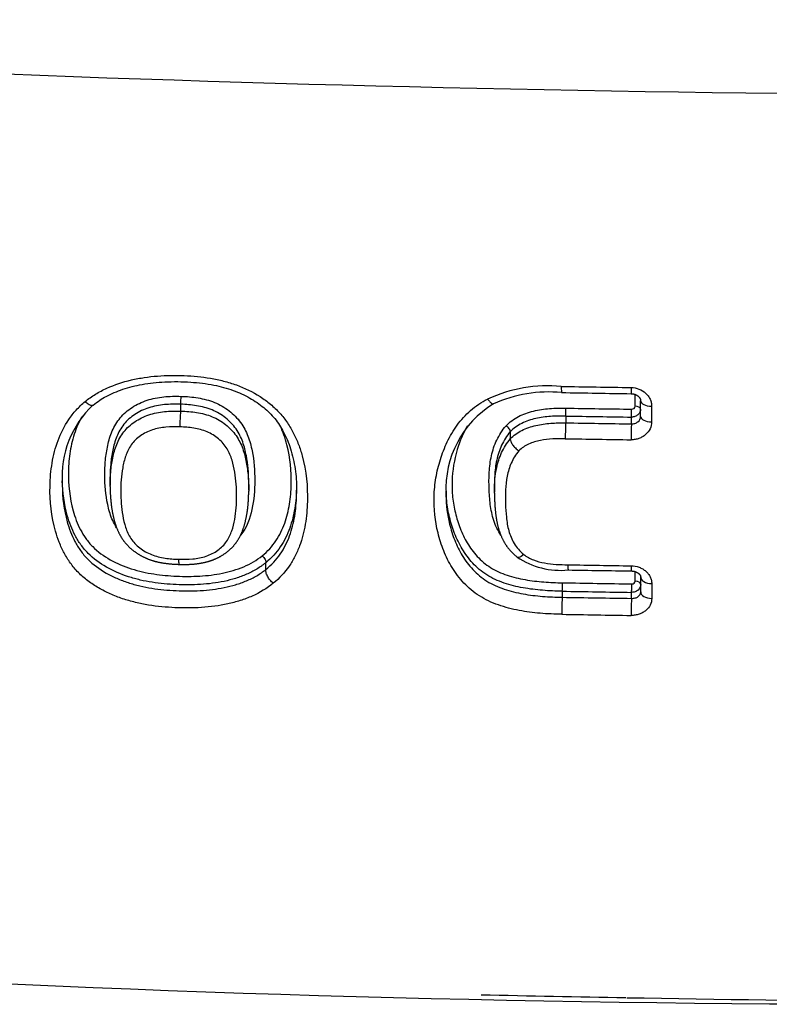
# Model space of a CAD drawing. Units: millimetres. Extents: x -18 to 3874, y -35 to 1778.
# Drawn here: x 171 to 177, y 487 to 495 of the extents above; entities that cross this region are included whole.
import ezdxf

# ---------------------------------------------------------------- set-up
doc = ezdxf.new("R2010")
doc.units = ezdxf.units.MM
doc.layers.add('Default', color=7, linetype='Continuous')
doc.layers.add('DV3_Default', color=7, linetype='Continuous')

# ---------------------------------------------------------------- blocks, each defined once
blk = doc.blocks.new('SE2')
at = {"layer": 'DV3_Default', "color": 7}
for p, q in [((175.9427, 491.9486), (175.9427, 492.0522)), ((171.9689, 491.9662), (171.9689, 491.9062)), ((175.9909, 491.8592), (175.9908, 491.996)), ((176.0873, 491.9493), (176.0874, 491.8119)), ((175.3364, 491.8628), (175.3364, 491.8031)), ((175.911, 491.794), (175.911, 491.8536)), ((174.8517, 491.7257), (174.8517, 491.7258)), ((174.8517, 491.7257), (174.8517, 491.6628)), ((174.8517, 491.6626), (174.8517, 491.6628)), ((171.3523, 491.323), (171.3523, 491.2546)), ((172.5642, 491.215), (172.5642, 491.2749)), ((174.7129, 491.2643), (174.7129, 491.1977)), ((172.7139, 490.5204), (172.7139, 490.5801)), ((175.9437, 490.4193), (175.9436, 490.5022)), ((175.9919, 490.3241), (175.9918, 490.4536)), ((176.0884, 490.3977), (176.0885, 490.2672)), ((175.3059, 490.3305), (175.3059, 490.2776)), ((175.9119, 490.268), (175.9119, 490.3209))]:
    blk.add_line(p, q, dxfattribs=at)
for centre, radius, start, end in [((180.0248, 743.447), 248.7774, 265.827764, 270.163908), ((175.1851, 490.8459), 1.2812, 84.97205, 114.51354), ((180.4659, 794.8221), 302.7441, 269.021779, 269.137182), ((171.3996, 492.0285), 0.5727, 353.75604, 0.65355), ((175.1882, 490.8971), 1.1763, 84.55284, 114.30107), ((180.1747, 777.5648), 285.5384, 269.021765, 269.144067), ((171.782, 491.3352), 0.8503, 132.77101, 184.15457), ((175.1607, 491.2257), 0.8725, 121.57189, 182.98124), ((173.0929, 491.7825), 1.1308, 173.7187, 180.73727), ((180.478, 797.6438), 305.8243, 269.036686, 269.144348), ((180.4784, 798.0894), 306.2007, 269.03816, 269.145649), ((180.4805, 798.6909), 306.9309, 269.039677, 269.146952), ((180.4791, 797.8737), 306.2526, 269.037064, 269.144659), ((175.2907, 491.1921), 0.6789, 235.99695, 275.64628), ((180.5029, 800.9351), 310.4161, 269.049795, 269.151874), ((180.2694, 785.4022), 294.9266, 269.045704, 269.153098), ((180.5224, 799.6166), 309.256, 269.033861, 269.14612), ((180.5192, 799.7768), 309.4902, 269.034816, 269.147032), ((180.5231, 799.8212), 309.5876, 269.034398, 269.146579), ((180.5195, 800.4229), 310.338, 269.036658, 269.148652), ((178.4331, 663.8754), 177.1574, 263.938757, 270.744979), ((180.6633, 752.5981), 265.8653, 268.692554, 268.965369), ((180.6633, 752.5981), 265.8653, 268.966826, 270.015775)]:
    blk.add_arc(centre, radius, start, end, dxfattribs=at)
for centre, major_axis, ratio, start_param, end_param in [((175.3015, 492.1681), (0.0017, 0.1), 0.03774, 2.049057, 3.141755), ((175.9107, 492.1583), (0.0015, 0.1), 0.03345, 2.049398, 3.141606), ((175.9409, 491.925), (-0.05, 0), 0.473927, 3.166369, 4.675907), ((176.0908, 491.996), (0.1, 0.0001), 0.467355, 3.141332, 4.677003), ((175.3363, 491.9081), (-0.0008, -0.05), 0.037322, 0.436657, 2.065936), ((175.9109, 491.899), (-0.0007, -0.05), 0.0333, 0.436591, 2.066186), ((176.0909, 491.8592), (0.1, 0.0001), 0.473636, 3.141331, 4.677094), ((175.3364, 491.7125), (0.0017, 0.1), 0.03721, 0.436655, 2.072888), ((175.911, 491.7034), (0.0015, 0.1), 0.033203, 0.43659, 2.073103), ((175.3058, 490.3758), (0.0008, 0.05), 0.037391, 3.578251, 5.324125), ((175.9119, 490.3662), (0.0007, 0.05), 0.0332, 3.578182, 5.323815), ((175.9419, 490.3907), (-0.05, 0), 0.571845, 3.155155, 4.676499), ((176.0918, 490.4536), (0.1, 0.0001), 0.559841, 3.141314, 4.677645), ((176.0919, 490.3242), (0.1, 0.0001), 0.570061, 3.141312, 4.677659), ((175.3059, 490.1869), (-0.0017, -0.1), 0.037407, 3.578252, 5.334644), ((175.912, 490.1773), (-0.0015, -0.1), 0.033216, 3.578182, 5.334293)]:
    blk.add_ellipse(centre, major_axis=major_axis, ratio=ratio, start_param=start_param, end_param=end_param, dxfattribs=at)
for points, knots in [([(171.1339, 491.9903), (171.1625, 492.0131), (171.1927, 492.0342), (171.2561, 492.0728), (171.2894, 492.0903), (171.3913, 492.1369), (171.463, 492.1606), (171.5751, 492.1868), (171.6132, 492.1939), (171.6894, 492.2053), (171.7276, 492.2095), (171.8429, 492.2184), (171.9204, 492.2193), (172.0765, 492.2132), (172.1541, 492.2062), (172.2687, 492.1868), (172.3066, 492.1788), (172.3819, 492.1594), (172.4194, 492.1478), (172.5291, 492.1076), (172.5982, 492.0739), (172.6951, 492.0118), (172.7258, 491.9895), (172.7832, 491.9418), (172.81, 491.9165), (172.8594, 491.8623), (172.8822, 491.8334), (172.923, 491.7732), (172.941, 491.7423), (172.9731, 491.6791), (172.9871, 491.6469), (173.0118, 491.5813), (173.0225, 491.5478), (173.0681, 491.3812), (173.0805, 491.2478), (173.0752, 491.0482), (173.0694, 490.9815), (173.0476, 490.8515), (173.0316, 490.7879), (172.9971, 490.6953), (172.9837, 490.6647), (172.9531, 490.6054), (172.9361, 490.5768), (172.8791, 490.4946), (172.8335, 490.4445), (172.7786, 490.3998)], [0, 0, 0, 0, 0.03125, 0.03125, 0.0625, 0.0625, 0.125, 0.125, 0.15625, 0.15625, 0.1875, 0.1875, 0.25, 0.25, 0.3125, 0.3125, 0.34375, 0.34375, 0.375, 0.375, 0.4375, 0.4375, 0.46875, 0.46875, 0.5, 0.5, 0.53125, 0.53125, 0.5625, 0.5625, 0.59375, 0.59375, 0.625, 0.625, 0.75, 0.75, 0.8125, 0.8125, 0.875, 0.875, 0.90625, 0.90625, 0.9375, 0.9375, 1, 1, 1, 1]), ([(171.2044, 491.9591), (171.2431, 491.9902), (171.3185, 492.0384), (171.4664, 492.1031), (171.6372, 492.1446), (171.8385, 492.1661), (172.0493, 492.163), (172.2512, 492.1397), (172.4257, 492.0919), (172.5732, 492.0249), (172.6971, 491.9407), (172.7981, 491.8409), (172.8767, 491.7171), (172.9364, 491.5715), (172.9748, 491.3935), (172.9832, 491.283), (172.9833, 491.2151)], [0, 0, 0, 0, 0.058722, 0.123626, 0.194529, 0.274153, 0.364518, 0.445723, 0.514685, 0.578978, 0.640111, 0.697393, 0.758814, 0.830472, 0.913118, 1, 1, 1, 1]), ([(171.4091, 490.8853), (171.4052, 490.8914), (171.4014, 490.8976), (171.3866, 490.9234), (171.377, 490.9434), (171.3518, 491.0044), (171.3399, 491.0466), (171.3128, 491.1746), (171.306, 491.2605), (171.3059, 491.39), (171.3075, 491.4333), (171.3156, 491.5202), (171.322, 491.5636), (171.3361, 491.6277), (171.3416, 491.6489), (171.3546, 491.6911), (171.3622, 491.712), (171.3885, 491.7731), (171.411, 491.8116), (171.4702, 491.8821), (171.5055, 491.9125), (171.565, 491.9513), (171.5861, 491.9632), (171.6299, 491.984), (171.6524, 491.9931), (171.7221, 492.0159), (171.7718, 492.0254), (171.8714, 492.0356), (171.9217, 492.0364), (171.9723, 492.035)], [0, 0, 0, 0, 0.0137231, 0.0137231, 0.0566047, 0.0566047, 0.1423679, 0.1423679, 0.3138943, 0.3138943, 0.3996575, 0.3996575, 0.4854208, 0.4854208, 0.5283024, 0.5283024, 0.571184, 0.571184, 0.6569472, 0.6569472, 0.7427104, 0.7427104, 0.785592, 0.785592, 0.8284736, 0.8284736, 0.9142368, 0.9142368, 1, 1, 1, 1]), ([(171.9723, 492.035), (172.0224, 492.0336), (172.0721, 492.0296), (172.1455, 492.0173), (172.1698, 492.0121), (172.2179, 491.9991), (172.2418, 491.9911), (172.3113, 491.9626), (172.3537, 491.938), (172.4311, 491.8784), (172.4646, 491.8445), (172.5063, 491.7881), (172.5187, 491.7682), (172.5403, 491.7279), (172.5496, 491.7074), (172.5738, 491.6447), (172.5852, 491.6014), (172.6109, 491.4717), (172.6173, 491.3855), (172.6172, 491.2138), (172.6105, 491.1279), (172.5749, 490.9655), (172.5464, 490.8876), (172.4935, 490.822)], [0, 0, 0, 0, 0.083932, 0.083932, 0.125898, 0.125898, 0.167864, 0.167864, 0.251796, 0.251796, 0.335728, 0.335728, 0.377694, 0.377694, 0.41966, 0.41966, 0.503591, 0.503591, 0.671455, 0.671455, 0.839319, 0.839319, 1, 1, 1, 1]), ([(175.9071, 492.1123), (175.9309, 492.1119), (175.9546, 492.1073), (175.998, 492.0906), (176.0181, 492.0783), (176.043, 492.0557), (176.0506, 492.0473), (176.0636, 492.0297), (176.0691, 492.0204), (176.0781, 492.0009), (176.0816, 491.9907), (176.0862, 491.9702), (176.0873, 491.9599), (176.0873, 491.9493)], [0, 0, 0, 0, 0.25, 0.25, 0.5, 0.5, 0.625, 0.625, 0.75, 0.75, 0.875, 0.875, 1, 1, 1, 1]), ([(175.9092, 492.0583), (175.9105, 492.0583), (175.9127, 492.0582), (175.9163, 492.058), (175.9199, 492.0576), (175.9235, 492.0571), (175.927, 492.0565), (175.9305, 492.0558), (175.9339, 492.0549), (175.9373, 492.054), (175.9406, 492.0529), (175.9438, 492.0518), (175.947, 492.0505), (175.9499, 492.0492), (175.9527, 492.0478), (175.9552, 492.0465), (175.9578, 492.0451), (175.9605, 492.0434), (175.9632, 492.0416), (175.9658, 492.0397), (175.9682, 492.0378), (175.9705, 492.0359), (175.9726, 492.034), (175.9747, 492.0319), (175.9767, 492.0297), (175.9787, 492.0274), (175.9804, 492.0251), (175.982, 492.0229), (175.9833, 492.0209), (175.9846, 492.0187), (175.9858, 492.0163), (175.987, 492.0137), (175.988, 492.0112), (175.9888, 492.0089), (175.9894, 492.0068), (175.99, 492.0045), (175.9904, 492.0021), (175.9907, 491.9995), (175.9908, 491.9973), (175.9908, 491.9963), (175.9908, 491.9959)], [0, 0, 0, 0, 0.023748, 0.048549, 0.073387, 0.098186, 0.122875, 0.147548, 0.172484, 0.196717, 0.220901, 0.245219, 0.269847, 0.295011, 0.316789, 0.337484, 0.358701, 0.384359, 0.41005, 0.435661, 0.461088, 0.486247, 0.511015, 0.535092, 0.563891, 0.592181, 0.619633, 0.64602, 0.671173, 0.695414, 0.728196, 0.761081, 0.792754, 0.822894, 0.851326, 0.878509, 0.913562, 0.950523, 0.987515, 1, 1, 1, 1]), ([(172.7786, 490.3998), (172.7234, 490.3551), (172.6618, 490.3183), (172.5609, 490.2734), (172.5256, 490.26), (172.4538, 490.2371), (172.4173, 490.2275), (172.3062, 490.2032), (172.23, 490.1933), (172.0744, 490.1831), (171.9968, 490.183), (171.8422, 490.19), (171.7651, 490.1972), (171.6499, 490.2161), (171.6116, 490.2237), (171.5352, 490.2423), (171.4977, 490.2531), (171.4243, 490.2779), (171.3885, 490.2918), (171.3185, 490.323), (171.2842, 490.3404), (171.2184, 490.3786), (171.187, 490.3993), (171.1278, 490.4442), (171.0998, 490.4686), (171.0488, 490.5206), (171.0258, 490.5481), (170.9848, 490.6051), (170.9666, 490.6346), (170.9341, 490.6953), (170.9197, 490.7268), (170.8947, 490.7903), (170.884, 490.8223), (170.8377, 490.9832), (170.8238, 491.1153), (170.8282, 491.3175), (170.8339, 491.3848), (170.8506, 491.485), (170.8576, 491.5184), (170.8747, 491.5842), (170.8848, 491.6166), (170.9203, 491.7121), (170.9508, 491.7735), (171.0102, 491.8609), (171.0321, 491.8889), (171.0799, 491.9418), (171.1058, 491.9668), (171.1339, 491.9903)], [0, 0, 0, 0, 0.0625, 0.0625, 0.09375, 0.09375, 0.125, 0.125, 0.1875, 0.1875, 0.25, 0.25, 0.3125, 0.3125, 0.34375, 0.34375, 0.375, 0.375, 0.40625, 0.40625, 0.4375, 0.4375, 0.46875, 0.46875, 0.5, 0.5, 0.53125, 0.53125, 0.5625, 0.5625, 0.59375, 0.59375, 0.625, 0.625, 0.75, 0.75, 0.8125, 0.8125, 0.84375, 0.84375, 0.875, 0.875, 0.9375, 0.9375, 0.96875, 0.96875, 1, 1, 1, 1]), ([(171.1339, 491.9903), (171.143, 491.9815), (171.1524, 491.9739), (171.1699, 491.9626), (171.1782, 491.9587), (171.1923, 491.9551), (171.1983, 491.9555), (171.2032, 491.9583), (171.2038, 491.9587), (171.2044, 491.9591)], [0, 0, 0, 0, 0.317825, 0.317825, 0.635649, 0.635649, 0.953474, 0.953474, 1, 1, 1, 1]), ([(171.9689, 491.9662), (171.9215, 491.9676), (171.8743, 491.9669), (171.781, 491.9578), (171.7344, 491.9492), (171.6691, 491.928), (171.648, 491.9196), (171.6072, 491.9), (171.5874, 491.8889), (171.5506, 491.8646), (171.5333, 491.8513), (171.501, 491.8225), (171.486, 491.8069), (171.4457, 491.7571), (171.4257, 491.7207), (171.4022, 491.6632), (171.3955, 491.6435), (171.384, 491.604), (171.3791, 491.5841), (171.3666, 491.524), (171.3609, 491.4834), (171.3542, 491.4079), (171.3527, 491.3732), (171.3524, 491.3385)], [0, 0, 0, 0, 0.127273, 0.127273, 0.254547, 0.254547, 0.318183, 0.318183, 0.38182, 0.38182, 0.445457, 0.445457, 0.509093, 0.509093, 0.636367, 0.636367, 0.700003, 0.700003, 0.76364, 0.76364, 0.890913, 0.890913, 1, 1, 1, 1]), ([(172.5641, 491.2905), (172.5634, 491.3652), (172.5575, 491.4403), (172.5357, 491.5559), (172.5257, 491.5965), (172.5044, 491.6555), (172.4962, 491.6749), (172.4771, 491.7128), (172.4661, 491.7316), (172.4284, 491.7853), (172.3978, 491.8175), (172.326, 491.8744), (172.2865, 491.8978), (172.2215, 491.9249), (172.199, 491.9324), (172.154, 491.9447), (172.1312, 491.9495), (172.0624, 491.9611), (172.0159, 491.9648), (171.9689, 491.9662)], [0, 0, 0, 0, 0.23668, 0.23668, 0.3639, 0.3639, 0.42751, 0.42751, 0.49112, 0.49112, 0.61834, 0.61834, 0.74556, 0.74556, 0.80917, 0.80917, 0.87278, 0.87278, 1, 1, 1, 1]), ([(175.3019, 490.1287), (175.2389, 490.1298), (175.1762, 490.1325), (175.0515, 490.1431), (174.9896, 490.1509), (174.8977, 490.1684), (174.8672, 490.1751), (174.8066, 490.191), (174.7763, 490.2002), (174.6884, 490.2315), (174.6331, 490.2573), (174.5566, 490.3058), (174.5323, 490.3237), (174.4871, 490.3612), (174.466, 490.3811), (174.4067, 490.4436), (174.3723, 490.4895), (174.3141, 490.5844), (174.2898, 490.6335), (174.249, 490.7348), (174.2324, 490.7871), (174.1934, 490.9453), (174.1816, 491.0521), (174.1867, 491.2144), (174.1923, 491.2692), (174.2107, 491.3767), (174.2236, 491.4297), (174.2562, 491.5343), (174.2759, 491.5858), (174.3121, 491.6615), (174.3254, 491.6866), (174.3543, 491.7357), (174.3699, 491.7595), (174.4035, 491.8057), (174.4216, 491.8281), (174.4606, 491.8711), (174.4817, 491.8918), (174.5488, 491.9503), (174.5985, 491.984), (174.6535, 492.0115)], [0, 0, 0, 0, 0.0625, 0.0625, 0.125, 0.125, 0.15625, 0.15625, 0.1875, 0.1875, 0.25, 0.25, 0.28125, 0.28125, 0.3125, 0.3125, 0.375, 0.375, 0.4375, 0.4375, 0.5, 0.5, 0.625, 0.625, 0.6875, 0.6875, 0.75, 0.75, 0.8125, 0.8125, 0.84375, 0.84375, 0.875, 0.875, 0.90625, 0.90625, 0.9375, 0.9375, 1, 1, 1, 1]), ([(174.6535, 492.0115), (174.6602, 492.0016), (174.6671, 491.9928), (174.6799, 491.979), (174.6859, 491.9739), (174.6963, 491.9681), (174.7007, 491.9674), (174.7039, 491.969)], [0, 0, 0, 0, 0.333467, 0.333467, 0.666935, 0.666935, 1, 1, 1, 1]), ([(175.9128, 491.9227), (175.9207, 491.9226), (175.9284, 491.9253), (175.9395, 491.9349), (175.9427, 491.9417), (175.9427, 491.9486)], [0, 0, 0, 0, 0.5, 0.5, 1, 1, 1, 1]), ([(171.1093, 491.8618), (171.0988, 491.8443), (171.0891, 491.8265), (171.067, 491.7813), (171.0554, 491.7534), (171.0256, 491.6692), (171.0121, 491.6121), (170.9938, 491.4967), (170.9892, 491.4383), (170.9856, 491.2627), (170.9972, 491.1474), (171.0367, 491.0061), (171.0459, 490.9779), (171.0671, 490.9225), (171.0792, 490.8954), (171.1067, 490.8425), (171.1223, 490.8167), (171.1578, 490.7668), (171.1779, 490.7426), (171.244, 490.676), (171.2959, 490.6384), (171.4117, 490.5737), (171.4731, 490.5479), (171.5693, 490.517), (171.6023, 490.508), (171.6683, 490.4928), (171.7014, 490.4866), (171.8009, 490.4712), (171.8676, 490.4653), (172.0014, 490.4594), (172.0687, 490.4593), (172.2033, 490.4673), (172.2694, 490.4752), (172.366, 490.4949), (172.3979, 490.5028), (172.4605, 490.5217), (172.4914, 490.5328), (172.5796, 490.5704), (172.6335, 490.6016), (172.6816, 490.6402)], [0, 0, 0, 0, 0.02282, 0.02282, 0.056516, 0.056516, 0.123907, 0.123907, 0.191299, 0.191299, 0.326083, 0.326083, 0.359779, 0.359779, 0.393474, 0.393474, 0.42717, 0.42717, 0.460866, 0.460866, 0.528258, 0.528258, 0.59565, 0.59565, 0.629345, 0.629345, 0.663041, 0.663041, 0.730433, 0.730433, 0.797825, 0.797825, 0.865217, 0.865217, 0.898912, 0.898912, 0.932608, 0.932608, 1, 1, 1, 1]), ([(171.3524, 491.263), (171.3525, 491.2998), (171.354, 491.3367), (171.3607, 491.4142), (171.3664, 491.4551), (171.383, 491.5359), (171.3939, 491.5758), (171.4252, 491.6537), (171.4453, 491.6908), (171.4853, 491.7415), (171.5005, 491.7576), (171.5328, 491.7871), (171.5502, 491.8007), (171.6054, 491.838), (171.647, 491.8585), (171.7342, 491.8878), (171.7808, 491.8969), (171.8743, 491.9066), (171.9215, 491.9075), (171.9689, 491.9062)], [0, 0, 0, 0, 0.115052, 0.115052, 0.241473, 0.241473, 0.367894, 0.367894, 0.494315, 0.494315, 0.557526, 0.557526, 0.620737, 0.620737, 0.747158, 0.747158, 0.873579, 0.873579, 1, 1, 1, 1]), ([(171.9689, 491.9062), (172.016, 491.905), (172.0627, 491.9015), (172.1319, 491.8902), (172.1548, 491.8855), (172.2003, 491.8733), (172.2226, 491.8658), (172.2654, 491.8482), (172.286, 491.838), (172.3255, 491.8148), (172.3446, 491.8017), (172.38, 491.7737), (172.3965, 491.7587), (172.427, 491.7266), (172.4411, 491.7094), (172.4786, 491.6557), (172.4972, 491.6172), (172.5258, 491.5377), (172.5356, 491.4976), (172.5507, 491.4173), (172.556, 491.377), (172.5625, 491.2989), (172.564, 491.261), (172.5642, 491.2233)], [0, 0, 0, 0, 0.126023, 0.126023, 0.189034, 0.189034, 0.252046, 0.252046, 0.315057, 0.315057, 0.378069, 0.378069, 0.44108, 0.44108, 0.504091, 0.504091, 0.630114, 0.630114, 0.756137, 0.756137, 0.88216, 0.88216, 1, 1, 1, 1]), ([(174.8145, 491.7778), (174.8298, 491.7939), (174.8466, 491.8087), (174.8829, 491.8356), (174.9026, 491.8477), (174.964, 491.8797), (175.0082, 491.8951), (175.1008, 491.9174), (175.1478, 491.924), (175.2426, 491.9317), (175.2903, 491.9326), (175.3384, 491.9318)], [0, 0, 0, 0, 0.125, 0.125, 0.25, 0.25, 0.5, 0.5, 0.75, 0.75, 1, 1, 1, 1]), ([(175.3364, 491.8628), (175.2921, 491.8635), (175.248, 491.8628), (175.1606, 491.8563), (175.1173, 491.8506), (175.0317, 491.8311), (174.9906, 491.8176), (174.9335, 491.7892), (174.9151, 491.7782), (174.8814, 491.7539), (174.8658, 491.7405), (174.8517, 491.7257)], [0, 0, 0, 0, 0.25, 0.25, 0.5, 0.5, 0.75, 0.75, 0.875, 0.875, 1, 1, 1, 1]), ([(175.9909, 491.9237), (175.9905, 491.9052), (175.9819, 491.8872), (175.9601, 491.8678), (175.9513, 491.8625), (175.9319, 491.8554), (175.9215, 491.8536), (175.911, 491.8536)], [0, 0, 0, 0, 0.4940761, 0.4940761, 0.7470381, 0.7470381, 1, 1, 1, 1]), ([(175.911, 491.794), (175.9216, 491.7937), (175.932, 491.7951), (175.9514, 491.8013), (175.9602, 491.806), (175.9823, 491.8239), (175.9909, 491.8412), (175.9909, 491.8592)], [0, 0, 0, 0, 0.25, 0.25, 0.5, 0.5, 1, 1, 1, 1]), ([(172.6816, 490.6402), (172.7296, 490.679), (172.7691, 490.7229), (172.8181, 490.7954), (172.8327, 490.8208), (172.8585, 490.8728), (172.8695, 490.8993), (172.8983, 490.98), (172.9116, 491.0355), (172.9251, 491.1207), (172.9286, 491.1495), (172.9335, 491.207), (172.935, 491.2358), (172.9388, 491.3798), (172.9287, 491.4955), (172.8906, 491.6405), (172.8817, 491.6696), (172.8626, 491.7226), (172.8527, 491.7468), (172.8416, 491.7705)], [0, 0, 0, 0, 0.144335, 0.144335, 0.216503, 0.216503, 0.288671, 0.288671, 0.433006, 0.433006, 0.505174, 0.505174, 0.577341, 0.577341, 0.866012, 0.866012, 0.93818, 0.93818, 1, 1, 1, 1]), ([(174.4762, 491.7766), (174.4625, 491.753), (174.4501, 491.7288), (174.4185, 491.6603), (174.4018, 491.615), (174.3608, 491.4791), (174.3451, 491.3869), (174.3415, 491.2696), (174.3416, 491.246), (174.3434, 491.1992), (174.3484, 491.1294), (174.3604, 491.0608), (174.3821, 490.9703), (174.3959, 490.9255), (174.4303, 490.8371), (174.4508, 490.7939), (174.4875, 490.7321), (174.5007, 490.7119), (174.5296, 490.6727), (174.5453, 490.6535), (174.5962, 490.5983), (174.6345, 490.5655), (174.7007, 490.5241), (174.7244, 490.5115), (174.773, 490.4893), (174.798, 490.4797), (174.8746, 490.4541), (174.9282, 490.4414), (175.0357, 490.4225), (175.0898, 490.4162), (175.1985, 490.4077), (175.2531, 490.4054), (175.3079, 490.4045)], [0, 0, 0, 0, 0.041456, 0.041456, 0.11519, 0.11519, 0.262658, 0.262658, 0.299526, 0.299526, 0.336393, 0.410127, 0.410127, 0.483861, 0.483861, 0.557595, 0.557595, 0.594462, 0.594462, 0.631329, 0.631329, 0.705063, 0.705063, 0.74193, 0.74193, 0.778798, 0.778798, 0.852532, 0.852532, 0.926266, 0.926266, 1, 1, 1, 1]), ([(174.7686, 490.8206), (174.7555, 490.8403), (174.744, 490.8609), (174.7235, 490.9042), (174.7147, 490.9268), (174.6925, 490.9949), (174.6831, 491.0412), (174.6707, 491.135), (174.6677, 491.1826), (174.6647, 491.2775), (174.6647, 491.325), (174.6704, 491.4199), (174.6761, 491.4672), (174.6917, 491.538), (174.6981, 491.5616), (174.7135, 491.6077), (174.7315, 491.6529), (174.7554, 491.696), (174.7825, 491.738), (174.7978, 491.7584), (174.8145, 491.7778)], [0, 0, 0, 0, 0.069141, 0.069141, 0.140745, 0.140745, 0.283954, 0.283954, 0.427164, 0.427164, 0.570373, 0.570373, 0.713582, 0.713582, 0.785186, 0.785186, 0.856791, 0.928395, 0.928395, 1, 1, 1, 1]), ([(174.8517, 491.7258), (174.8523, 491.7322), (174.8486, 491.7415), (174.8349, 491.7606), (174.8248, 491.7705), (174.8145, 491.7778)], [0, 0, 0, 0, 0.5, 0.5, 1, 1, 1, 1]), ([(174.8517, 491.6628), (174.8659, 491.6779), (174.8815, 491.6916), (174.9155, 491.7166), (174.9339, 491.7278), (174.9719, 491.7471), (174.9917, 491.7554), (175.0327, 491.7696), (175.0539, 491.7756), (175.1178, 491.7904), (175.161, 491.7962), (175.2482, 491.803), (175.2921, 491.8038), (175.3364, 491.8031)], [0, 0, 0, 0, 0.125, 0.125, 0.25, 0.25, 0.375, 0.375, 0.5, 0.5, 0.75, 0.75, 1, 1, 1, 1]), ([(176.0874, 491.8119), (176.0874, 491.7909), (176.0827, 491.7701), (176.0648, 491.7321), (176.0514, 491.7145), (176.0266, 491.6929), (176.0173, 491.6863), (175.9977, 491.675), (175.9874, 491.6703), (175.9656, 491.6626), (175.9541, 491.6597), (175.9311, 491.656), (175.9193, 491.6551), (175.9074, 491.6553)], [0, 0, 0, 0, 0.25, 0.25, 0.5, 0.5, 0.625, 0.625, 0.75, 0.75, 0.875, 0.875, 1, 1, 1, 1]), ([(171.9622, 491.768), (171.9212, 491.7691), (171.8803, 491.7686), (171.7994, 491.7611), (171.759, 491.7539), (171.6837, 491.729), (171.6479, 491.7112), (171.6011, 491.6784), (171.5865, 491.6664), (171.5596, 491.6401), (171.5474, 491.6258), (171.5159, 491.5811), (171.5006, 491.5481), (171.477, 491.4805), (171.4687, 491.4459), (171.4559, 491.376), (171.4516, 491.3408), (171.4462, 491.2709), (171.4452, 491.2359), (171.4454, 491.1313), (171.4501, 491.0618), (171.4686, 490.9579), (171.4766, 490.9232), (171.4934, 490.8725), (171.4998, 490.8559), (171.5149, 490.8232), (171.5237, 490.8071), (171.5544, 490.7606), (171.5805, 490.7332), (171.6426, 490.6851), (171.6771, 490.6654), (171.7531, 490.6356), (171.7926, 490.6264), (171.8723, 490.6143), (171.9127, 490.6115), (171.9535, 490.6104)], [0, 0, 0, 0, 0.0625, 0.0625, 0.125, 0.125, 0.1875, 0.1875, 0.21875, 0.21875, 0.25, 0.25, 0.3125, 0.3125, 0.375, 0.375, 0.4375, 0.4375, 0.5, 0.5, 0.625, 0.625, 0.6875, 0.6875, 0.71875, 0.71875, 0.75, 0.75, 0.8125, 0.8125, 0.875, 0.875, 0.9375, 0.9375, 1, 1, 1, 1]), ([(171.9535, 490.6104), (171.9942, 490.6092), (172.0348, 490.6098), (172.115, 490.6176), (172.1549, 490.6248), (172.2104, 490.6435), (172.2284, 490.651), (172.2626, 490.6685), (172.2947, 490.688), (172.3228, 490.7114), (172.3486, 490.737), (172.3603, 490.7509), (172.3904, 490.7944), (172.4049, 490.8261), (172.4274, 490.8916), (172.4352, 490.9249), (172.4534, 491.0257), (172.4579, 491.0943), (172.4579, 491.2333), (172.4534, 491.3031), (172.436, 491.407), (172.4287, 491.4416), (172.4129, 491.4932), (172.4067, 491.5104), (172.3923, 491.544), (172.3841, 491.5604), (172.3649, 491.5922), (172.3537, 491.6076), (172.3289, 491.6366), (172.3153, 491.6501), (172.2858, 491.6753), (172.2697, 491.687), (172.236, 491.708), (172.2183, 491.7172), (172.1815, 491.7329), (172.1622, 491.7394), (172.1229, 491.75), (172.1031, 491.7541), (172.0432, 491.7638), (172.0029, 491.7668), (171.9622, 491.768)], [0, 0, 0, 0, 0.0625, 0.0625, 0.125, 0.125, 0.15625, 0.15625, 0.1875, 0.21875, 0.21875, 0.25, 0.25, 0.3125, 0.3125, 0.375, 0.375, 0.5, 0.5, 0.625, 0.625, 0.6875, 0.6875, 0.71875, 0.71875, 0.75, 0.75, 0.78125, 0.78125, 0.8125, 0.8125, 0.84375, 0.84375, 0.875, 0.875, 0.90625, 0.90625, 0.9375, 0.9375, 1, 1, 1, 1]), ([(174.8517, 491.7258), (174.8359, 491.7075), (174.8216, 491.6882), (174.7962, 491.6486), (174.7739, 491.6078), (174.7572, 491.565), (174.743, 491.5213), (174.7372, 491.499), (174.7229, 491.4321), (174.7177, 491.3873), (174.7139, 491.3214), (174.7132, 491.3004), (174.713, 491.2794)], [0, 0, 0, 0, 0.144153, 0.144153, 0.288306, 0.432458, 0.432458, 0.576611, 0.576611, 0.864917, 0.864917, 1, 1, 1, 1]), ([(174.7129, 491.2053), (174.7132, 491.2747), (174.7181, 491.3442), (174.742, 491.4562), (174.7555, 491.4998), (174.7849, 491.5637), (174.7962, 491.5846), (174.8217, 491.6247), (174.8359, 491.6441), (174.8517, 491.6626)], [0, 0, 0, 0, 0.433426, 0.433426, 0.716713, 0.716713, 0.858357, 0.858357, 1, 1, 1, 1]), ([(174.8517, 491.6626), (174.851, 491.6562), (174.8524, 491.6484), (174.8592, 491.6311), (174.8646, 491.6216), (174.8783, 491.6023), (174.8868, 491.5925), (174.9054, 491.5742), (174.9158, 491.5655), (174.9262, 491.5583)], [0, 0, 0, 0, 0.25, 0.25, 0.5, 0.5, 0.75, 0.75, 1, 1, 1, 1]), ([(175.3324, 491.6644), (175.2957, 491.6651), (175.2591, 491.6645), (175.1866, 491.6599), (175.1507, 491.6558), (175.0797, 491.6418), (175.0443, 491.6316), (174.9798, 491.6024), (174.9499, 491.5828), (174.9262, 491.5583)], [0, 0, 0, 0, 0.25, 0.25, 0.5, 0.5, 0.75, 0.75, 1, 1, 1, 1]), ([(174.9262, 491.5583), (174.9123, 491.5419), (174.9, 491.5248), (174.8779, 491.4891), (174.8683, 491.4705), (174.8435, 491.4141), (174.8323, 491.3755), (174.809, 491.2579), (174.807, 491.1771), (174.8103, 491.0571), (174.8125, 491.0172), (174.8212, 490.938), (174.8279, 490.8984), (174.8493, 490.821), (174.8638, 490.7834), (174.9069, 490.7119), (174.9344, 490.6801), (174.9695, 490.653)], [0, 0, 0, 0, 0.0625, 0.0625, 0.125, 0.125, 0.25, 0.25, 0.5, 0.5, 0.625, 0.625, 0.75, 0.75, 0.875, 0.875, 1, 1, 1, 1]), ([(170.934, 491.259), (170.9345, 491.1498), (170.9475, 491.0427), (170.9852, 490.9088), (170.9947, 490.8797), (171.017, 490.822), (171.0298, 490.7933), (171.0589, 490.738), (171.0752, 490.7112), (171.1122, 490.6595), (171.1329, 490.6346), (171.2027, 490.564), (171.2572, 490.5242), (171.3479, 490.4729), (171.3793, 490.4573), (171.4435, 490.4295), (171.4763, 490.417), (171.5435, 490.395), (171.578, 490.3854), (171.6477, 490.3689), (171.6827, 490.3621), (171.7878, 490.3453), (171.8581, 490.3389), (171.9992, 490.3323), (172.0699, 490.3322), (172.2118, 490.3404), (172.2815, 490.3487), (172.3831, 490.3694), (172.4165, 490.3777), (172.4822, 490.3974), (172.5145, 490.409), (172.5762, 490.4351), (172.6057, 490.4498), (172.6479, 490.4743), (172.6616, 490.4829), (172.6883, 490.501), (172.7015, 490.5105), (172.7139, 490.5204)], [0, 0, 0, 0, 0.151676, 0.151676, 0.194092, 0.194092, 0.236508, 0.236508, 0.278925, 0.278925, 0.321341, 0.321341, 0.406173, 0.406173, 0.448589, 0.448589, 0.491006, 0.491006, 0.533422, 0.533422, 0.575838, 0.575838, 0.66067, 0.66067, 0.745503, 0.745503, 0.830335, 0.830335, 0.872751, 0.872751, 0.915168, 0.915168, 0.957584, 0.957584, 0.978792, 0.978792, 1, 1, 1, 1]), ([(172.7139, 490.5801), (172.7077, 490.5751), (172.7012, 490.57), (172.6882, 490.5602), (172.6684, 490.5459), (172.6204, 490.5149), (172.5761, 490.4922), (172.5146, 490.4653), (172.4823, 490.4534), (172.4165, 490.4329), (172.3832, 490.4243), (172.2817, 490.4028), (172.2124, 490.3941), (172.071, 490.3853), (172.0002, 490.3852), (171.8596, 490.3913), (171.7896, 490.3975), (171.6851, 490.414), (171.6503, 490.4206), (171.5811, 490.4368), (171.5465, 490.4464), (171.4456, 490.4793), (171.3813, 490.5068), (171.2601, 490.5754), (171.2058, 490.6152), (171.1364, 490.6853), (171.1151, 490.7107), (171.0775, 490.7632), (171.0609, 490.7903), (171.0316, 490.8459), (171.0188, 490.8745), (170.9962, 490.9326), (170.9864, 490.9623), (170.9496, 491.0921), (170.9363, 491.1939), (170.9342, 491.297)], [0, 0, 0, 0, 0.0107, 0.0107, 0.021399, 0.042798, 0.085596, 0.085596, 0.128394, 0.128394, 0.171192, 0.171192, 0.256788, 0.256788, 0.342384, 0.342384, 0.42798, 0.42798, 0.470778, 0.470778, 0.513576, 0.513576, 0.599172, 0.599172, 0.684768, 0.684768, 0.727566, 0.727566, 0.770364, 0.770364, 0.813162, 0.813162, 0.85596, 0.85596, 1, 1, 1, 1]), ([(171.3523, 491.2467), (171.3523, 491.2485), (171.3523, 491.2503), (171.3523, 491.2558), (171.3523, 491.2594), (171.3524, 491.263)], [0, 0, 0, 0, 0.33274, 0.33274, 1, 1, 1, 1]), ([(171.3524, 491.2466), (171.3524, 491.2407), (171.3525, 491.2305), (171.3528, 491.2136), (171.3533, 491.1971), (171.354, 491.1808), (171.3549, 491.1649), (171.3559, 491.1493), (171.3571, 491.134), (171.3585, 491.1189), (171.36, 491.104), (171.3617, 491.0894), (171.3636, 491.075), (171.3656, 491.0608), (171.3677, 491.0467), (171.3701, 491.0328), (171.3726, 491.0191), (171.3752, 491.0056), (171.3779, 490.9925), (171.3807, 490.9798), (171.3836, 490.9677), (171.3866, 490.9559), (171.3897, 490.9445), (171.3928, 490.9335), (171.3961, 490.9228), (171.3994, 490.9125), (171.4028, 490.9024), (171.4063, 490.8927), (171.4099, 490.8832), (171.4136, 490.8739), (171.4174, 490.8648), (171.4213, 490.856), (171.4253, 490.8474), (171.4294, 490.839), (171.4335, 490.8308), (171.4378, 490.8227), (171.4422, 490.8149), (171.4467, 490.8073), (171.4513, 490.7998), (171.456, 490.7924), (171.4608, 490.7853), (171.4656, 490.7783), (171.4706, 490.7716), (171.4757, 490.7649), (171.4809, 490.7583), (171.4863, 490.7517), (171.4919, 490.7452), (171.4977, 490.7388), (171.5036, 490.7325), (171.5097, 490.7263), (171.5159, 490.7201), (171.5223, 490.714), (171.5289, 490.7079), (171.5357, 490.702), (171.5425, 490.6962), (171.5495, 490.6904), (171.5566, 490.6849), (171.5639, 490.6793), (171.5713, 490.6739), (171.5788, 490.6686), (171.5864, 490.6635), (171.5942, 490.6584), (171.602, 490.6535), (171.6099, 490.6488), (171.6179, 490.6442), (171.626, 490.6397), (171.6342, 490.6353), (171.6425, 490.6311), (171.6508, 490.6271), (171.6593, 490.6231), (171.6677, 490.6194), (171.6762, 490.6158), (171.6847, 490.6124), (171.6934, 490.6091), (171.7021, 490.6059), (171.7109, 490.6029), (171.7198, 490.6), (171.7288, 490.5972), (171.7381, 490.5946), (171.7475, 490.592), (171.7571, 490.5895), (171.7668, 490.5872), (171.7767, 490.585), (171.7868, 490.5829), (171.7972, 490.5809), (171.8078, 490.579), (171.8186, 490.5772), (171.8297, 490.5756), (171.841, 490.574), (171.8526, 490.5726), (171.8644, 490.5713), (171.8764, 490.5701), (171.8888, 490.569), (171.9014, 490.568), (171.9144, 490.5672), (171.9278, 490.5665), (171.9414, 490.5659), (171.9517, 490.5655), (171.9567, 490.5654), (171.9573, 490.5654)], [0, 0, 0, 0, 0.016498, 0.033959, 0.051007, 0.067682, 0.084018, 0.100048, 0.115797, 0.131289, 0.146545, 0.161585, 0.176429, 0.191099, 0.205607, 0.219966, 0.234184, 0.248201, 0.261859, 0.274978, 0.287623, 0.299851, 0.311704, 0.323216, 0.334389, 0.345177, 0.355685, 0.365946, 0.375991, 0.385843, 0.395523, 0.405055, 0.414322, 0.423429, 0.432388, 0.441217, 0.449941, 0.458371, 0.466864, 0.47524, 0.483486, 0.491595, 0.499549, 0.507464, 0.5155, 0.52356, 0.53165, 0.539774, 0.547936, 0.55614, 0.564391, 0.572692, 0.58105, 0.589467, 0.597992, 0.606191, 0.614646, 0.623123, 0.631619, 0.640126, 0.64864, 0.657152, 0.665657, 0.674149, 0.68262, 0.691076, 0.699558, 0.708021, 0.71647, 0.724908, 0.73338, 0.741623, 0.749999, 0.758407, 0.766823, 0.775212, 0.783498, 0.792099, 0.80078, 0.809555, 0.818435, 0.827434, 0.836566, 0.845849, 0.855301, 0.864943, 0.874825, 0.884919, 0.895179, 0.905621, 0.916262, 0.927122, 0.938225, 0.949597, 0.961269, 0.973278, 0.985671, 0.998504, 1, 1, 1, 1]), ([(171.9573, 490.5654), (171.9576, 490.5654), (171.9623, 490.5652), (171.9727, 490.565), (171.9871, 490.5648), (172.0017, 490.5648), (172.0157, 490.565), (172.0292, 490.5653), (172.0424, 490.5657), (172.0552, 490.5664), (172.0676, 490.5671), (172.0798, 490.5681), (172.0917, 490.5691), (172.1034, 490.5703), (172.1148, 490.5717), (172.1259, 490.5732), (172.1367, 490.5748), (172.1474, 490.5766), (172.1578, 490.5785), (172.1679, 490.5805), (172.1779, 490.5827), (172.1877, 490.585), (172.1972, 490.5874), (172.2065, 490.5899), (172.2156, 490.5926), (172.2245, 490.5953), (172.2333, 490.5982), (172.242, 490.6013), (172.2506, 490.6045), (172.2592, 490.6079), (172.2676, 490.6114), (172.276, 490.615), (172.2842, 490.6188), (172.2923, 490.6227), (172.3004, 490.6268), (172.3084, 490.631), (172.3164, 490.6354), (172.3242, 490.6399), (172.3319, 490.6445), (172.3396, 490.6493), (172.3471, 490.6542), (172.3544, 490.6592), (172.3617, 490.6644), (172.3689, 490.6697), (172.3759, 490.6751), (172.3829, 490.6807), (172.3897, 490.6864), (172.3963, 490.6921), (172.4028, 490.698), (172.4091, 490.704), (172.4152, 490.71), (172.4212, 490.7162), (172.427, 490.7224), (172.4326, 490.7287), (172.4381, 490.7351), (172.4434, 490.7415), (172.4484, 490.7479), (172.4532, 490.7544), (172.458, 490.761), (172.4627, 490.7678), (172.4672, 490.7747), (172.4716, 490.7817), (172.4759, 490.7889), (172.4801, 490.7962), (172.4842, 490.8037), (172.4882, 490.8113), (172.4922, 490.8191), (172.496, 490.8272), (172.4998, 490.8354), (172.5034, 490.8438), (172.507, 490.8524), (172.5104, 490.8612), (172.5138, 490.8702), (172.5171, 490.8795), (172.5202, 490.8889), (172.5233, 490.8986), (172.5263, 490.9086), (172.5292, 490.9188), (172.532, 490.9293), (172.5348, 490.9402), (172.5374, 490.9514), (172.54, 490.9629), (172.5424, 490.9747), (172.5449, 490.9871), (172.5472, 490.9999), (172.5494, 491.013), (172.5514, 491.0263), (172.5533, 491.0397), (172.5551, 491.0534), (172.5567, 491.0672), (172.5581, 491.0813), (172.5594, 491.0956), (172.5606, 491.1101), (172.5616, 491.1249), (172.5624, 491.14), (172.5631, 491.1554), (172.5636, 491.1711), (172.564, 491.1871), (172.5641, 491.1993), (172.5641, 491.2055), (172.5642, 491.2066)], [0, 0, 0, 0, 0.000691, 0.01354, 0.027231, 0.04038, 0.053055, 0.065325, 0.077245, 0.088859, 0.100203, 0.111305, 0.122192, 0.132923, 0.14338, 0.153577, 0.163597, 0.173447, 0.183131, 0.192654, 0.20202, 0.211235, 0.220331, 0.229205, 0.237861, 0.246487, 0.255089, 0.263668, 0.27223, 0.280778, 0.289315, 0.297845, 0.306372, 0.314853, 0.323173, 0.331792, 0.340387, 0.348959, 0.357512, 0.366051, 0.374578, 0.383098, 0.391613, 0.400129, 0.408667, 0.417268, 0.425776, 0.434239, 0.442663, 0.451053, 0.459462, 0.467702, 0.475965, 0.484218, 0.492433, 0.500581, 0.508381, 0.51633, 0.524327, 0.532382, 0.540503, 0.548698, 0.556977, 0.565351, 0.573831, 0.582429, 0.591159, 0.600061, 0.609256, 0.618449, 0.627819, 0.637373, 0.64712, 0.657068, 0.667228, 0.67761, 0.688214, 0.698977, 0.710269, 0.7218, 0.733606, 0.745728, 0.758211, 0.771132, 0.784849, 0.798596, 0.812499, 0.826567, 0.840813, 0.85525, 0.86989, 0.88475, 0.899853, 0.915217, 0.930865, 0.946818, 0.963106, 0.979756, 0.996806, 1, 1, 1, 1]), ([(172.5642, 491.2233), (172.5642, 491.2207), (172.5642, 491.2181), (172.5642, 491.2125), (172.5642, 491.2096), (172.5642, 491.2067)], [0, 0, 0, 0, 0.472199, 0.472199, 1, 1, 1, 1]), ([(172.9829, 491.2428), (172.9829, 491.2413), (172.9829, 491.2397), (172.982, 491.2079), (172.9804, 491.1776), (172.9752, 491.1171), (172.9715, 491.0868), (172.9571, 490.9972), (172.9429, 490.9388), (172.9123, 490.8537), (172.9006, 490.8258), (172.8732, 490.771), (172.8577, 490.7442), (172.806, 490.6678), (172.7643, 490.6213), (172.7139, 490.5801)], [0, 0, 0, 0, 0.006389, 0.006389, 0.130591, 0.130591, 0.254792, 0.254792, 0.503195, 0.503195, 0.627396, 0.627396, 0.751597, 0.751597, 1, 1, 1, 1]), ([(172.7139, 490.5204), (172.7641, 490.5603), (172.8055, 490.6054), (172.8569, 490.6797), (172.8723, 490.7056), (172.8997, 490.7594), (172.9116, 490.7871), (172.9424, 490.8711), (172.9567, 490.9289), (172.976, 491.0472), (172.9811, 491.1079), (172.9831, 491.1792), (172.9832, 491.1899), (172.9833, 491.2007)], [0, 0, 0, 0, 0.239395, 0.239395, 0.359093, 0.359093, 0.478791, 0.478791, 0.718186, 0.718186, 0.957582, 0.957582, 1, 1, 1, 1]), ([(174.2894, 491.17), (174.2898, 491.0847), (174.3004, 491.0004), (174.3324, 490.8693), (174.3473, 490.8218), (174.3837, 490.7301), (174.4054, 490.6855), (174.4575, 490.5995), (174.4883, 490.5578), (174.5417, 490.5012), (174.5608, 490.4832), (174.6018, 490.4493), (174.624, 490.4333), (174.6938, 490.39), (174.7446, 490.3673), (174.8252, 490.34), (174.8528, 490.332), (174.9082, 490.3182), (174.936, 490.3123), (175.0201, 490.2972), (175.0767, 490.2903), (175.1908, 490.281), (175.2484, 490.2786), (175.3059, 490.2776)], [0, 0, 0, 0, 0.179132, 0.179132, 0.28174, 0.28174, 0.384349, 0.384349, 0.486957, 0.486957, 0.538261, 0.538261, 0.589566, 0.589566, 0.692174, 0.692174, 0.743479, 0.743479, 0.794783, 0.794783, 0.897391, 0.897391, 1, 1, 1, 1]), ([(175.3059, 490.3305), (175.2483, 490.3315), (175.1909, 490.3338), (175.0766, 490.3431), (175.0197, 490.3499), (174.9068, 490.3704), (174.8506, 490.3841), (174.7703, 490.4117), (174.7442, 490.4221), (174.6933, 490.4459), (174.6685, 490.4593), (174.5992, 490.5034), (174.5589, 490.538), (174.5051, 490.596), (174.4885, 490.6163), (174.4579, 490.6576), (174.4439, 490.6789), (174.4049, 490.744), (174.3831, 490.7894), (174.3466, 490.8826), (174.332, 490.9297), (174.309, 491.0251), (174.3005, 491.0733), (174.2928, 491.1465), (174.291, 491.171), (174.29, 491.1989), (174.2899, 491.202), (174.2898, 491.2052)], [0, 0, 0, 0, 0.104553, 0.104553, 0.209106, 0.209106, 0.313659, 0.313659, 0.365935, 0.365935, 0.418212, 0.418212, 0.522764, 0.522764, 0.575041, 0.575041, 0.627317, 0.627317, 0.73187, 0.73187, 0.836423, 0.836423, 0.940976, 0.940976, 0.993252, 0.993252, 1, 1, 1, 1]), ([(174.713, 491.1895), (174.713, 491.1893), (174.713, 491.1839), (174.7131, 491.172), (174.7134, 491.1549), (174.7139, 491.1369), (174.7146, 491.1192), (174.7153, 491.1022), (174.7162, 491.0858), (174.7173, 491.0695), (174.7185, 491.0534), (174.7199, 491.0379), (174.7214, 491.023), (174.723, 491.0086), (174.7248, 490.9947), (174.7267, 490.9813), (174.7287, 490.9684), (174.7308, 490.9558), (174.7331, 490.9436), (174.7355, 490.9317), (174.738, 490.9201), (174.7406, 490.9087), (174.7434, 490.8976), (174.7463, 490.8868), (174.7493, 490.8763), (174.7524, 490.8661), (174.7556, 490.8561), (174.7589, 490.8463), (174.7623, 490.8367), (174.7659, 490.8274), (174.7696, 490.8182), (174.7734, 490.8091), (174.7773, 490.8003), (174.7813, 490.7919), (174.7852, 490.7837), (174.7893, 490.7758), (174.7936, 490.7677), (174.7981, 490.7596), (174.8027, 490.7518), (174.8074, 490.7441), (174.8122, 490.7365), (174.8171, 490.7291), (174.8222, 490.7219), (174.8273, 490.7148), (174.8326, 490.7078), (174.838, 490.701), (174.8435, 490.6942), (174.8491, 490.6876), (174.8549, 490.6812), (174.8607, 490.6748), (174.8667, 490.6686), (174.8728, 490.6625), (174.8791, 490.6565), (174.8855, 490.6506), (174.892, 490.6449), (174.8986, 490.6392), (174.9052, 490.6339), (174.9091, 490.6308), (174.9113, 490.6291)], [0, 0, 0, 0, 0.000795, 0.028763, 0.05772, 0.087806, 0.119333, 0.147272, 0.173859, 0.202165, 0.229187, 0.255101, 0.280082, 0.304269, 0.32754, 0.349937, 0.371613, 0.392662, 0.413162, 0.433177, 0.452759, 0.471953, 0.490786, 0.509055, 0.526858, 0.544264, 0.561316, 0.578048, 0.594495, 0.610683, 0.626639, 0.642384, 0.657941, 0.673327, 0.68688, 0.701206, 0.715989, 0.730605, 0.745041, 0.759293, 0.773357, 0.787211, 0.801034, 0.814764, 0.828406, 0.84197, 0.855464, 0.868896, 0.882274, 0.895606, 0.9089, 0.922186, 0.935463, 0.948737, 0.962014, 0.975299, 0.988599, 1, 1, 1, 1]), ([(174.9695, 490.653), (174.9532, 490.6386), (174.9374, 490.6291), (174.92, 490.6257), (174.9152, 490.6263), (174.9117, 490.6288), (174.9115, 490.6289), (174.9113, 490.6291)], [0, 0, 0, 0, 0.655122, 0.655122, 0.982682, 0.982682, 1, 1, 1, 1]), ([(174.9695, 490.653), (174.9941, 490.6321), (175.0227, 490.6162), (175.0855, 490.5917), (175.1184, 490.5835), (175.185, 490.5717), (175.219, 490.568), (175.287, 490.5633), (175.3211, 490.5622), (175.3552, 490.5617)], [0, 0, 0, 0, 0.25, 0.25, 0.5, 0.5, 0.75, 0.75, 1, 1, 1, 1]), ([(171.9573, 490.5655), (171.9567, 490.5655), (171.9562, 490.5667), (171.9545, 490.5757), (171.9537, 490.5906), (171.9535, 490.6104)], [0, 0, 0, 0, 0.278428, 0.278428, 1, 1, 1, 1]), ([(172.6816, 490.6402), (172.6913, 490.6319), (172.7006, 490.6204), (172.7127, 490.598), (172.7154, 490.5872), (172.7139, 490.5801)], [0, 0, 0, 0, 0.5, 0.5, 1, 1, 1, 1]), ([(172.7786, 490.3998), (172.7688, 490.408), (172.7593, 490.4179), (172.742, 490.4392), (172.7344, 490.4506), (172.7223, 490.4732), (172.7179, 490.4843), (172.7129, 490.5043), (172.7124, 490.5133), (172.7139, 490.5204)], [0, 0, 0, 0, 0.25, 0.25, 0.5, 0.5, 0.75, 0.75, 1, 1, 1, 1]), ([(175.9081, 490.553), (175.9321, 490.5526), (175.9559, 490.5482), (175.9886, 490.5361), (175.9992, 490.5311), (176.0188, 490.5195), (176.0279, 490.513), (176.0445, 490.4985), (176.052, 490.4905), (176.0649, 490.4738), (176.0704, 490.4649), (176.0793, 490.4464), (176.0827, 490.4368), (176.0872, 490.4174), (176.0884, 490.4076), (176.0884, 490.3977)], [0, 0, 0, 0, 0.25, 0.25, 0.375, 0.375, 0.5, 0.5, 0.625, 0.625, 0.75, 0.75, 0.875, 0.875, 1, 1, 1, 1]), ([(175.9102, 490.5078), (175.911, 490.5078), (175.9127, 490.5078), (175.9158, 490.5076), (175.9194, 490.5073), (175.923, 490.5069), (175.9265, 490.5064), (175.93, 490.5058), (175.9334, 490.5051), (175.9368, 490.5043), (175.9401, 490.5033), (175.9433, 490.5023), (175.9465, 490.5012), (175.9496, 490.5001), (175.9527, 490.4987), (175.9555, 490.4974), (175.9582, 490.4961), (175.9607, 490.4947), (175.9632, 490.4932), (175.9658, 490.4916), (175.9683, 490.4899), (175.9706, 490.4882), (175.9727, 490.4866), (175.9745, 490.485), (175.9763, 490.4834), (175.9782, 490.4816), (175.9801, 490.4796), (175.9818, 490.4776), (175.9833, 490.4757), (175.9846, 490.4739), (175.9857, 490.4723), (175.9867, 490.4706), (175.9877, 490.4688), (175.9887, 490.4668), (175.9895, 490.465), (175.9901, 490.4634), (175.9906, 490.4619), (175.9909, 490.4605), (175.9913, 490.4588), (175.9916, 490.4569), (175.9918, 490.455), (175.9918, 490.454), (175.9918, 490.4535)], [0, 0, 0, 0, 0.012744, 0.035797, 0.058955, 0.082123, 0.105176, 0.128025, 0.150828, 0.174225, 0.196721, 0.219193, 0.241788, 0.264663, 0.288012, 0.312033, 0.331794, 0.352191, 0.375776, 0.399454, 0.423211, 0.447025, 0.470877, 0.490888, 0.510225, 0.537661, 0.564862, 0.5915, 0.617379, 0.642351, 0.666316, 0.689474, 0.720003, 0.750045, 0.778724, 0.805984, 0.831837, 0.85913, 0.888171, 0.930648, 0.973242, 1, 1, 1, 1]), ([(175.9137, 490.3949), (175.9217, 490.3948), (175.9294, 490.3974), (175.9405, 490.4064), (175.9437, 490.4127), (175.9437, 490.4193)], [0, 0, 0, 0, 0.5, 0.5, 1, 1, 1, 1]), ([(175.9919, 490.3894), (175.9915, 490.3713), (175.9829, 490.3537), (175.9611, 490.3347), (175.9523, 490.3296), (175.9329, 490.3226), (175.9225, 490.3208), (175.9119, 490.3209)], [0, 0, 0, 0, 0.493906, 0.493906, 0.746953, 0.746953, 1, 1, 1, 1]), ([(175.9119, 490.268), (175.923, 490.2676), (175.9338, 490.2689), (175.9534, 490.2744), (175.9622, 490.2786), (175.9838, 490.2942), (175.9919, 490.3087), (175.9919, 490.3241)], [0, 0, 0, 0, 0.25, 0.25, 0.5, 0.5, 1, 1, 1, 1]), ([(176.0885, 490.2672), (176.0885, 490.2474), (176.0838, 490.2278), (176.0661, 490.192), (176.0529, 490.1755), (176.0282, 490.155), (176.019, 490.1487), (175.9994, 490.138), (175.989, 490.1334), (175.9671, 490.1261), (175.9556, 490.1233), (175.9323, 490.1198), (175.9205, 490.1189), (175.9084, 490.1191)], [0, 0, 0, 0, 0.25, 0.25, 0.5, 0.5, 0.625, 0.625, 0.75, 0.75, 0.875, 0.875, 1, 1, 1, 1])]:
    blk.add_open_spline(points, degree=3, knots=knots, dxfattribs=at)
for points in [[(170.934, 491.2737), (170.934, 491.2688), (170.934, 491.2639), (170.934, 491.259)], [(171.3524, 491.3385), (171.3524, 491.3334), (171.3523, 491.3282), (171.3523, 491.323)], [(172.5642, 491.2749), (172.5642, 491.2801), (172.5642, 491.2853), (172.5641, 491.2905)], [(174.713, 491.2794), (174.713, 491.2744), (174.7129, 491.2693), (174.7129, 491.2643)], [(172.9833, 491.2007), (172.9833, 491.2055), (172.9833, 491.2103), (172.9833, 491.2152)], [(174.2894, 491.1804), (174.2893, 491.1769), (174.2893, 491.1735), (174.2894, 491.17)], [(174.713, 491.1896), (174.7129, 491.1948), (174.7129, 491.2001), (174.7129, 491.2053)]]:
    blk.add_open_spline(points, degree=3, dxfattribs=at)
for points, weights in [([(175.3552, 490.5617), (175.3555, 490.5165), (175.3575, 490.5165)], [1, 0.832568572346, 0.895102842904]), ([(175.9081, 490.553), (175.9084, 490.5078), (175.9102, 490.5078)], [1, 0.832487450434, 0.895135958608])]:
    blk.add_rational_spline(points, weights, degree=2, dxfattribs=at)

msp = doc.modelspace()

# ---------------------------------------------------------------- block references
at = {"layer": 'Default'}
msp.add_blockref('SE2', (0, 0), dxfattribs=at)

doc.saveas('drawing.dxf')
